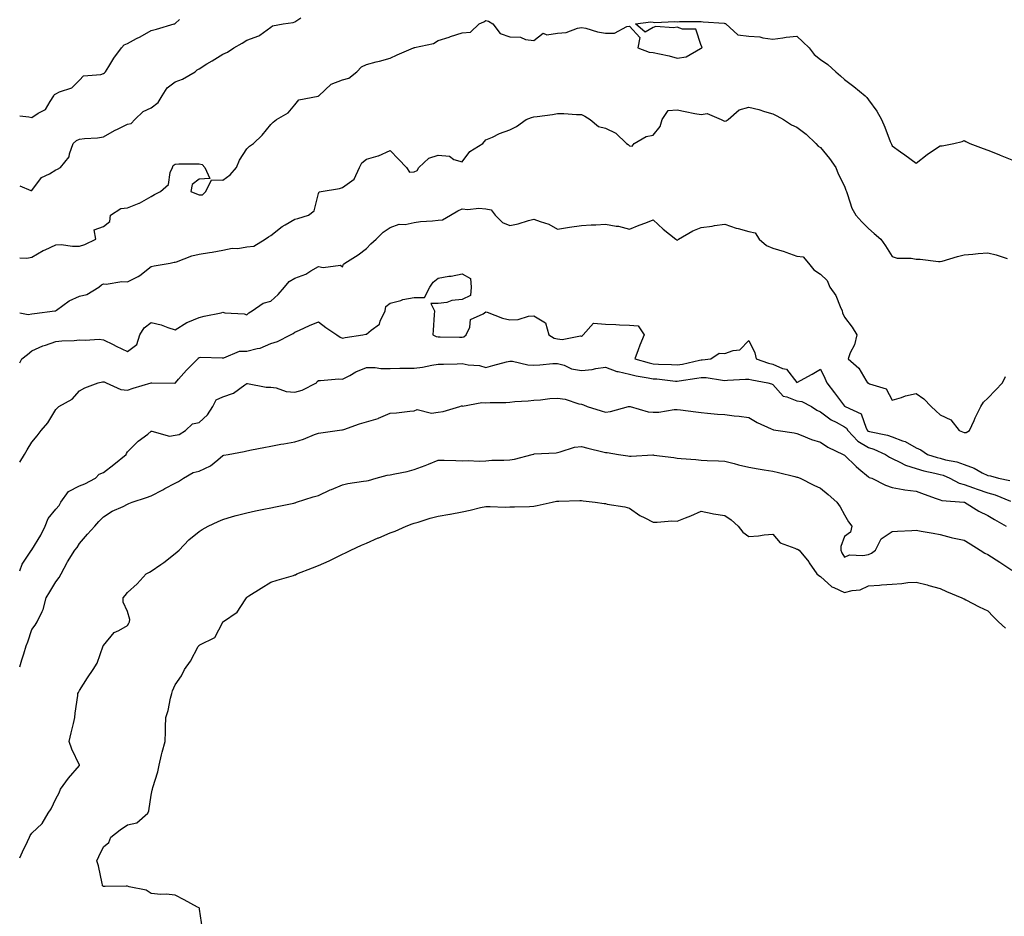
# Model space of a CAD drawing. Units: inches. Extents: x 902483 to 905123, y 7350698 to 7353338.
# Drawn here: x 902483 to 902895, y 7352359 to 7352734 of the extents above; entities that cross this region are included whole.
import ezdxf

# ---------------------------------------------------------------- set-up
doc = ezdxf.new("R2010")
doc.units = ezdxf.units.IN
doc.header["$MEASUREMENT"] = 0
doc.layers.add('Contour_90247350', color=7, linetype='Continuous', true_color=0xf9aa20)

msp = doc.modelspace()

# ---------------------------------------------------------------- linework, layer by layer
at = {"layer": 'Contour_90247350'}
for points in [[(902483, 7352664.3, 3372), (902487.65, 7352662.32, 3372), (902488.05, 7352662.28, 3372), (902492.19, 7352667.78, 3372), (902495.43, 7352669.3, 3372), (902498.05, 7352670.9, 3372), (902498.78, 7352671.19, 3372), (902500.1, 7352671.92, 3372), (902503.64, 7352676.33, 3372), (902503.81, 7352677.68, 3372), (902505.36, 7352681.92, 3372), (902506.81, 7352683.16, 3372), (902508.05, 7352683.76, 3372), (902510.16, 7352684.03, 3372), (902515.59, 7352684.38, 3372), (902518.05, 7352684.74, 3372), (902522.66, 7352687.31, 3372), (902524.18, 7352688.05, 3372), (902528.05, 7352690.03, 3372), (902529.69, 7352690.28, 3372), (902531.17, 7352691.92, 3372), (902534.66, 7352695.31, 3372), (902538.05, 7352696.87, 3372), (902540.92, 7352699.05, 3372), (902542.63, 7352701.92, 3372), (902544.72, 7352705.25, 3372), (902548.05, 7352707.78, 3372), (902551.16, 7352708.81, 3372), (902556.36, 7352711.92, 3372), (902557.23, 7352712.74, 3372), (902558.05, 7352713.23, 3372), (902561.34, 7352715.21, 3372), (902563.49, 7352716.48, 3372), (902568.05, 7352719.34, 3372), (902569.88, 7352720.09, 3372), (902572.52, 7352721.92, 3372), (902576.02, 7352723.95, 3372), (902578.05, 7352725.1, 3372), (902583.01, 7352726.96, 3372), (902583.44, 7352727.31, 3372), (902588.05, 7352730.65, 3372), (902588.83, 7352731.14, 3372), (902593.27, 7352731.92, 3372), (902597.43, 7352732.54, 3372), (902598.05, 7352732.78, 3372), (902600.56, 7352734.43, 3372)], [(902483, 7352693.54, 3373), (902486.87, 7352693.1, 3373), (902488.05, 7352692.81, 3373), (902490.76, 7352694.63, 3373), (902493.76, 7352696.21, 3373), (902495.68, 7352699.54, 3373), (902497.35, 7352701.92, 3373), (902497.6, 7352702.38, 3373), (902498.05, 7352702.75, 3373), (902499.68, 7352703.55, 3373), (902504.75, 7352705.22, 3373), (902508.05, 7352708.36, 3373), (902509.7, 7352710.27, 3373), (902516.88, 7352710.75, 3373), (902518.05, 7352711.19, 3373), (902518.53, 7352711.44, 3373), (902518.86, 7352711.92, 3373), (902520.28, 7352714.15, 3373), (902522.38, 7352717.59, 3373), (902525.59, 7352721.92, 3373), (902526.71, 7352723.26, 3373), (902528.05, 7352723.7, 3373), (902531.93, 7352725.8, 3373), (902533.4, 7352726.57, 3373), (902538.05, 7352729.26, 3373), (902540.23, 7352729.74, 3373), (902547.67, 7352731.92, 3373), (902547.94, 7352732.03, 3373), (902548.05, 7352732.09, 3373), (902549.87, 7352733.74, 3373)], [(902483, 7352634.1, 3371), (902485.94, 7352634.03, 3371), (902488.05, 7352634.47, 3371), (902492.82, 7352637.15, 3371), (902493.62, 7352637.49, 3371), (902498.05, 7352639.58, 3371), (902500.31, 7352639.66, 3371), (902505.11, 7352638.98, 3371), (902508.05, 7352639.06, 3371), (902510.24, 7352639.73, 3371), (902514.84, 7352641.92, 3371), (902514.09, 7352645.88, 3371), (902518.05, 7352647.17, 3371), (902520.68, 7352649.29, 3371), (902520.97, 7352651.92, 3371), (902525.29, 7352654.69, 3371), (902528.05, 7352655.08, 3371), (902533.02, 7352656.95, 3371), (902533.19, 7352657.05, 3371), (902538.05, 7352659.84, 3371), (902539.35, 7352660.62, 3371), (902541.88, 7352661.92, 3371), (902545.23, 7352664.74, 3371), (902546, 7352669.87, 3371), (902546.87, 7352671.92, 3371), (902547.26, 7352672.71, 3371), (902548.05, 7352673.31, 3371), (902549.53, 7352673.41, 3371), (902556.59, 7352673.38, 3371), (902558.05, 7352673.49, 3371), (902559.32, 7352673.19, 3371), (902560.51, 7352671.92, 3371), (902562.61, 7352667.36, 3371), (902558.05, 7352667.03, 3371), (902555.11, 7352664.86, 3371), (902554.53, 7352661.92, 3371), (902556.99, 7352660.86, 3371), (902558.05, 7352660.48, 3371), (902559.49, 7352660.48, 3371), (902560.82, 7352661.92, 3371), (902563.22, 7352666.75, 3371), (902568.05, 7352666.62, 3371), (902571.07, 7352668.9, 3371), (902573.75, 7352671.92, 3371), (902574.95, 7352675.02, 3371), (902578.05, 7352679.78, 3371), (902579.15, 7352680.82, 3371), (902580.75, 7352681.92, 3371), (902584.5, 7352685.47, 3371), (902588.05, 7352689.93, 3371), (902589.04, 7352690.93, 3371), (902590.46, 7352691.92, 3371), (902595.25, 7352694.72, 3371), (902598.05, 7352698.13, 3371), (902599.81, 7352700.16, 3371), (902607.88, 7352701.75, 3371), (902608.05, 7352701.82, 3371), (902608.12, 7352701.85, 3371), (902608.19, 7352701.92, 3371), (902613.26, 7352706.7, 3371), (902618.05, 7352708.56, 3371), (902620.71, 7352709.26, 3371), (902623.99, 7352711.92, 3371), (902626.01, 7352713.96, 3371), (902628.05, 7352714.92, 3371), (902632.16, 7352716.03, 3371), (902633.57, 7352716.4, 3371), (902638.05, 7352717.65, 3371), (902640.97, 7352719, 3371), (902647.77, 7352721.92, 3371), (902647.98, 7352722, 3371), (902648.05, 7352722.03, 3371), (902648.22, 7352722.09, 3371), (902656.17, 7352723.8, 3371), (902658.05, 7352724.99, 3371), (902662.6, 7352726.47, 3371), (902663.26, 7352726.71, 3371), (902668.05, 7352728.16, 3371), (902671.53, 7352728.44, 3371), (902675.22, 7352731.92, 3371), (902677.12, 7352732.85, 3371), (902678.05, 7352733.34, 3371), (902679.17, 7352733.04, 3371), (902680.93, 7352731.92, 3371), (902684.04, 7352727.91, 3371), (902688.05, 7352726.58, 3371), (902692.51, 7352726.38, 3371), (902694.58, 7352725.39, 3371), (902698.05, 7352724.99, 3371), (902701.95, 7352728.02, 3371), (902703.49, 7352727.36, 3371), (902708.05, 7352728.03, 3371), (902711.58, 7352728.39, 3371), (902716.33, 7352730.2, 3371), (902718.05, 7352730.49, 3371), (902719.85, 7352730.12, 3371), (902724.7, 7352728.57, 3371), (902728.05, 7352728.03, 3371), (902731.86, 7352728.11, 3371), (902737.04, 7352730.91, 3371), (902738.05, 7352730.97, 3371), (902742.4, 7352726.27, 3371), (902741.61, 7352721.92, 3371), (902746.32, 7352720.19, 3371), (902748.05, 7352720.02, 3371), (902750.6, 7352719.37, 3371), (902754.72, 7352718.59, 3371), (902758.05, 7352717.59, 3371), (902761.8, 7352718.17, 3371), (902767.83, 7352721.7, 3371), (902768.05, 7352721.78, 3371), (902768.19, 7352721.78, 3371), (902768.4, 7352721.92, 3371), (902768.52, 7352722.39, 3371), (902768.05, 7352722.88, 3371), (902765.85, 7352729.72, 3371), (902760.27, 7352729.7, 3371), (902758.05, 7352730.65, 3371), (902756.49, 7352730.36, 3371), (902749.14, 7352730.83, 3371), (902748.05, 7352730.45, 3371), (902744.67, 7352728.53, 3371), (902740.57, 7352731.92, 3371), (902747.1, 7352732.86, 3371), (902748.05, 7352732.73, 3371), (902748.74, 7352732.61, 3371), (902757.01, 7352732.95, 3371), (902758.05, 7352732.84, 3371), (902759.04, 7352732.91, 3371), (902767.07, 7352732.9, 3371), (902768.05, 7352732.99, 3371), (902768.97, 7352732.84, 3371), (902777.76, 7352732.21, 3371), (902778.05, 7352732.16, 3371), (902778.22, 7352732.09, 3371), (902778.38, 7352731.92, 3371), (902783.5, 7352727.37, 3371), (902788.05, 7352726.89, 3371), (902792.68, 7352726.56, 3371), (902793.85, 7352726.13, 3371), (902798.05, 7352725.59, 3371), (902802.27, 7352726.14, 3371), (902803.63, 7352726.34, 3371), (902808.05, 7352726.89, 3371), (902810.62, 7352724.49, 3371), (902813.27, 7352721.92, 3371), (902815.33, 7352719.2, 3371), (902818.05, 7352717.01, 3371), (902821.09, 7352714.96, 3371), (902824.41, 7352711.92, 3371), (902826.35, 7352710.22, 3371), (902828.05, 7352708.68, 3371), (902831.95, 7352705.82, 3371), (902836.7, 7352701.92, 3371), (902837.36, 7352701.23, 3371), (902838.05, 7352700.21, 3371), (902841.6, 7352695.47, 3371), (902843.51, 7352691.92, 3371), (902844.87, 7352688.74, 3371), (902847.23, 7352682.74, 3371), (902847.57, 7352681.92, 3371), (902847.73, 7352681.6, 3371), (902848.05, 7352681, 3371), (902851.53, 7352678.44, 3371), (902853.27, 7352677.14, 3371), (902858.05, 7352673.78, 3371), (902862.65, 7352677.32, 3371), (902864.94, 7352678.81, 3371), (902868.05, 7352680.9, 3371), (902868.95, 7352681.02, 3371), (902873.74, 7352681.92, 3371), (902877.24, 7352682.73, 3371), (902878.05, 7352683.16, 3371), (902878.84, 7352682.71, 3371), (902880.42, 7352681.92, 3371), (902886.02, 7352679.9, 3371), (902888.05, 7352679.17, 3371), (902892.62, 7352677.35, 3371), (902893.24, 7352677.11, 3371), (902898.05, 7352675.16, 3371)], [(902483, 7352611.1, 3370), (902486.61, 7352610.48, 3370), (902488.05, 7352610.66, 3370), (902489.16, 7352610.81, 3370), (902497.66, 7352611.92, 3370), (902497.96, 7352612.01, 3370), (902498.05, 7352612.03, 3370), (902498.39, 7352612.26, 3370), (902503.76, 7352616.21, 3370), (902508.05, 7352618.04, 3370), (902511.15, 7352618.82, 3370), (902516.09, 7352621.92, 3370), (902517.18, 7352622.79, 3370), (902518.05, 7352623.21, 3370), (902519.23, 7352623.1, 3370), (902525.77, 7352624.19, 3370), (902528.05, 7352624.07, 3370), (902532.52, 7352626.39, 3370), (902533.27, 7352626.7, 3370), (902538.05, 7352630.5, 3370), (902539.21, 7352630.76, 3370), (902545.93, 7352631.92, 3370), (902547.68, 7352632.29, 3370), (902548.05, 7352632.34, 3370), (902548.64, 7352632.51, 3370), (902555.01, 7352634.96, 3370), (902558.05, 7352635.61, 3370), (902562.46, 7352636.33, 3370), (902563.52, 7352636.45, 3370), (902568.05, 7352637.3, 3370), (902571.84, 7352638.13, 3370), (902574.22, 7352638.09, 3370), (902578.05, 7352638.66, 3370), (902580.91, 7352639.06, 3370), (902585.76, 7352641.92, 3370), (902587.11, 7352642.86, 3370), (902588.05, 7352643.4, 3370), (902592.74, 7352647.23, 3370), (902594.04, 7352647.91, 3370), (902598.05, 7352650.27, 3370), (902599.38, 7352650.59, 3370), (902603.81, 7352651.92, 3370), (902606.24, 7352653.73, 3370), (902608.05, 7352661.03, 3370), (902608.24, 7352661.73, 3370), (902609.07, 7352661.92, 3370), (902616.84, 7352663.13, 3370), (902618.05, 7352663.56, 3370), (902622.92, 7352667.05, 3370), (902625.12, 7352671.92, 3370), (902626.12, 7352673.85, 3370), (902628.05, 7352675.45, 3370), (902632.93, 7352676.81, 3370), (902633.14, 7352676.82, 3370), (902638.05, 7352679.08, 3370), (902641.46, 7352675.33, 3370), (902644.84, 7352671.92, 3370), (902646.05, 7352669.92, 3370), (902648.05, 7352670.1, 3370), (902649.27, 7352670.71, 3370), (902649.95, 7352671.92, 3370), (902654.21, 7352675.77, 3370), (902658.05, 7352677, 3370), (902662.84, 7352676.71, 3370), (902664.66, 7352675.31, 3370), (902668.05, 7352674.3, 3370), (902671.37, 7352678.6, 3370), (902676.69, 7352681.92, 3370), (902678.05, 7352683.42, 3370), (902680.75, 7352684.62, 3370), (902683.78, 7352686.19, 3370), (902688.05, 7352687.63, 3370), (902690.9, 7352689.07, 3370), (902694.84, 7352691.92, 3370), (902697.11, 7352692.86, 3370), (902698.05, 7352693.05, 3370), (902699.43, 7352693.3, 3370), (902705.95, 7352694.02, 3370), (902708.05, 7352694.47, 3370), (902710.66, 7352694.53, 3370), (902715.95, 7352694.02, 3370), (902718.05, 7352694.09, 3370), (902719.49, 7352693.36, 3370), (902721.6, 7352691.92, 3370), (902725.18, 7352689.05, 3370), (902728.05, 7352688.34, 3370), (902732.46, 7352686.33, 3370), (902736.83, 7352681.92, 3370), (902737.6, 7352681.46, 3370), (902738.05, 7352680.97, 3370), (902739.21, 7352680.76, 3370), (902740.06, 7352681.92, 3370), (902745.04, 7352684.93, 3370), (902748.05, 7352685.4, 3370), (902750.9, 7352689.07, 3370), (902751.78, 7352691.92, 3370), (902754.24, 7352695.73, 3370), (902758.05, 7352696, 3370), (902761.42, 7352695.29, 3370), (902765.42, 7352694.55, 3370), (902768.05, 7352694.02, 3370), (902770.55, 7352694.42, 3370), (902776.41, 7352691.92, 3370), (902777.51, 7352691.38, 3370), (902778.05, 7352691.31, 3370), (902778.56, 7352691.41, 3370), (902779.39, 7352691.92, 3370), (902783.96, 7352696.01, 3370), (902788.05, 7352697.18, 3370), (902792.28, 7352696.15, 3370), (902794.59, 7352695.38, 3370), (902798.05, 7352694.41, 3370), (902799.69, 7352693.56, 3370), (902802.52, 7352691.92, 3370), (902805.93, 7352689.79, 3370), (902808.05, 7352688.8, 3370), (902811.99, 7352685.86, 3370), (902816.13, 7352681.92, 3370), (902817.01, 7352680.88, 3370), (902818.05, 7352680.31, 3370), (902821.84, 7352675.71, 3370), (902824.42, 7352671.92, 3370), (902825.37, 7352669.24, 3370), (902828.05, 7352664.05, 3370), (902828.6, 7352662.47, 3370), (902828.84, 7352661.92, 3370), (902829.36, 7352660.61, 3370), (902831.08, 7352654.95, 3370), (902832.74, 7352651.92, 3370), (902835.36, 7352649.23, 3370), (902838.05, 7352646.42, 3370), (902840.46, 7352644.33, 3370), (902843.24, 7352641.92, 3370), (902845.23, 7352639.1, 3370), (902848.05, 7352634.64, 3370), (902850.09, 7352633.96, 3370), (902855.95, 7352634.02, 3370), (902858.05, 7352633.6, 3370), (902859.69, 7352633.56, 3370), (902867.42, 7352632.55, 3370), (902868.05, 7352632.53, 3370), (902868.88, 7352632.75, 3370), (902875.32, 7352634.65, 3370), (902878.05, 7352635.35, 3370), (902881.77, 7352635.64, 3370), (902884, 7352635.97, 3370), (902888.05, 7352636.23, 3370), (902891.5, 7352635.37, 3370), (902896.07, 7352633.9, 3370)], [(902483, 7352590.17, 3369), (902483.93, 7352591.92, 3369), (902486.26, 7352593.71, 3369), (902488.05, 7352595.22, 3369), (902492.65, 7352597.32, 3369), (902493.73, 7352597.6, 3369), (902498.05, 7352599.11, 3369), (902500.59, 7352599.37, 3369), (902505.75, 7352599.62, 3369), (902508.05, 7352599.84, 3369), (902510.34, 7352599.63, 3369), (902516.2, 7352600.07, 3369), (902518.05, 7352599.83, 3369), (902522.13, 7352597.84, 3369), (902523.37, 7352597.23, 3369), (902528.05, 7352594.97, 3369), (902532.02, 7352597.95, 3369), (902533.23, 7352601.92, 3369), (902535.11, 7352604.86, 3369), (902538.05, 7352607.06, 3369), (902542.19, 7352606.06, 3369), (902544.96, 7352605, 3369), (902548.05, 7352604.07, 3369), (902552.91, 7352607.06, 3369), (902553.32, 7352607.19, 3369), (902558.05, 7352609.16, 3369), (902560.22, 7352609.74, 3369), (902567.3, 7352611.17, 3369), (902568.05, 7352611.35, 3369), (902568.8, 7352611.17, 3369), (902576.89, 7352610.76, 3369), (902578.05, 7352610.3, 3369), (902578.86, 7352611.11, 3369), (902580.23, 7352611.92, 3369), (902584.79, 7352615.18, 3369), (902588.05, 7352616.04, 3369), (902591.15, 7352618.82, 3369), (902593.79, 7352621.92, 3369), (902595.76, 7352624.21, 3369), (902598.05, 7352625.56, 3369), (902602.65, 7352627.32, 3369), (902604.86, 7352628.73, 3369), (902608.05, 7352630.51, 3369), (902609.94, 7352630.03, 3369), (902617.17, 7352631.04, 3369), (902618.05, 7352630.33, 3369), (902618.43, 7352631.54, 3369), (902619.08, 7352631.92, 3369), (902624.55, 7352635.42, 3369), (902628.05, 7352637.99, 3369), (902629.95, 7352640.02, 3369), (902632.16, 7352641.92, 3369), (902635.11, 7352644.86, 3369), (902638.05, 7352646.77, 3369), (902641.81, 7352648.15, 3369), (902644.25, 7352648.12, 3369), (902648.05, 7352648.91, 3369), (902650.68, 7352649.29, 3369), (902655.7, 7352649.57, 3369), (902658.05, 7352649.86, 3369), (902659.93, 7352650.04, 3369), (902663.28, 7352651.92, 3369), (902666.24, 7352653.73, 3369), (902668.05, 7352654.65, 3369), (902670.48, 7352654.35, 3369), (902675.12, 7352654.86, 3369), (902678.05, 7352654.62, 3369), (902680.27, 7352654.14, 3369), (902681.97, 7352651.92, 3369), (902684.99, 7352648.86, 3369), (902688.05, 7352647.69, 3369), (902691.57, 7352648.4, 3369), (902695.91, 7352649.78, 3369), (902698.05, 7352650.3, 3369), (902700.7, 7352649.27, 3369), (902704.36, 7352648.23, 3369), (902708.05, 7352646.18, 3369), (902713.03, 7352646.94, 3369), (902713.07, 7352646.94, 3369), (902718.05, 7352647.61, 3369), (902722.02, 7352647.95, 3369), (902724.08, 7352647.95, 3369), (902728.05, 7352648.24, 3369), (902732.59, 7352647.38, 3369), (902733.45, 7352647.32, 3369), (902738.05, 7352646.15, 3369), (902742.22, 7352647.75, 3369), (902744.92, 7352648.79, 3369), (902748.05, 7352649.99, 3369), (902752.18, 7352646.05, 3369), (902757.56, 7352641.92, 3369), (902757.8, 7352641.67, 3369), (902758.05, 7352641.57, 3369), (902758.36, 7352641.61, 3369), (902758.58, 7352641.92, 3369), (902764.61, 7352645.36, 3369), (902768.05, 7352646.78, 3369), (902772.66, 7352647.31, 3369), (902773.74, 7352647.61, 3369), (902778.05, 7352648.27, 3369), (902782.67, 7352646.54, 3369), (902783.6, 7352646.37, 3369), (902788.05, 7352645.12, 3369), (902790.75, 7352644.62, 3369), (902792.36, 7352641.92, 3369), (902795.43, 7352639.3, 3369), (902798.05, 7352638.11, 3369), (902802.88, 7352636.75, 3369), (902803.48, 7352636.49, 3369), (902808.05, 7352634.82, 3369), (902810.73, 7352634.6, 3369), (902813.06, 7352631.92, 3369), (902815.29, 7352629.16, 3369), (902818.05, 7352627.24, 3369), (902820.75, 7352624.62, 3369), (902821.88, 7352621.92, 3369), (902824.48, 7352618.35, 3369), (902826.22, 7352613.74, 3369), (902827.11, 7352611.92, 3369), (902827.26, 7352611.13, 3369), (902828.05, 7352609.32, 3369), (902831.28, 7352605.15, 3369), (902833.24, 7352601.92, 3369), (902832.22, 7352597.75, 3369), (902830.48, 7352594.35, 3369), (902829.56, 7352591.92, 3369), (902834.05, 7352587.92, 3369), (902836.99, 7352582.99, 3369), (902837.7, 7352581.92, 3369), (902837.92, 7352581.79, 3369), (902838.05, 7352581.72, 3369), (902838.5, 7352581.47, 3369), (902845.47, 7352579.34, 3369), (902848.05, 7352574.57, 3369), (902851.85, 7352575.72, 3369), (902853.53, 7352576.44, 3369), (902858.05, 7352577.4, 3369), (902861.24, 7352575.12, 3369), (902864.32, 7352571.92, 3369), (902866.29, 7352570.16, 3369), (902868.05, 7352568.45, 3369), (902872.5, 7352566.37, 3369), (902876.08, 7352561.92, 3369), (902877.49, 7352561.36, 3369), (902878.05, 7352561.14, 3369), (902878.94, 7352561.03, 3369), (902880.32, 7352561.92, 3369), (902882.29, 7352566.16, 3369), (902882.76, 7352567.21, 3369), (902885.12, 7352571.92, 3369), (902886.16, 7352573.81, 3369), (902888.05, 7352575.42, 3369), (902891.17, 7352578.8, 3369), (902894.13, 7352581.92, 3369), (902895.43, 7352584.54, 3369)], [(902483, 7352548.72, 3368), (902485.07, 7352551.92, 3368), (902486.1, 7352553.87, 3368), (902488.05, 7352557.03, 3368), (902490.33, 7352559.64, 3368), (902492.02, 7352561.92, 3368), (902494.83, 7352565.14, 3368), (902498.05, 7352570.64, 3368), (902498.66, 7352571.31, 3368), (902499.38, 7352571.92, 3368), (902504.97, 7352575, 3368), (902508.05, 7352578.46, 3368), (902510.2, 7352579.77, 3368), (902515.84, 7352581.92, 3368), (902517.67, 7352582.3, 3368), (902518.05, 7352582.3, 3368), (902518.34, 7352582.21, 3368), (902519.18, 7352581.92, 3368), (902525.25, 7352579.12, 3368), (902528.05, 7352578.77, 3368), (902530.41, 7352579.56, 3368), (902538.05, 7352581.92, 3368), (902538.25, 7352581.92, 3368), (902547.88, 7352581.76, 3368), (902548.05, 7352581.75, 3368), (902548.17, 7352581.8, 3368), (902548.22, 7352581.92, 3368), (902549.48, 7352583.35, 3368), (902552.81, 7352587.16, 3368), (902557.47, 7352591.92, 3368), (902557.73, 7352592.24, 3368), (902558.05, 7352592.49, 3368), (902558.7, 7352592.57, 3368), (902567.71, 7352592.25, 3368), (902568.05, 7352592.32, 3368), (902568.46, 7352592.33, 3368), (902574.92, 7352595.05, 3368), (902578.05, 7352595.09, 3368), (902582.37, 7352596.24, 3368), (902583.63, 7352596.34, 3368), (902588.05, 7352598.3, 3368), (902590.8, 7352599.17, 3368), (902596.32, 7352601.92, 3368), (902597.44, 7352602.52, 3368), (902598.05, 7352603.01, 3368), (902599.99, 7352603.87, 3368), (902604.19, 7352605.78, 3368), (902608.05, 7352607.4, 3368), (902611.14, 7352605.01, 3368), (902615.63, 7352601.92, 3368), (902617.08, 7352600.96, 3368), (902618.05, 7352600.57, 3368), (902619.11, 7352600.86, 3368), (902626.6, 7352601.92, 3368), (902627.81, 7352602.17, 3368), (902628.05, 7352602.25, 3368), (902630.07, 7352603.93, 3368), (902633.52, 7352606.45, 3368), (902633.8, 7352607.67, 3368), (902635.83, 7352611.92, 3368), (902636.18, 7352613.79, 3368), (902638.05, 7352615.11, 3368), (902642.46, 7352616.33, 3368), (902643.29, 7352616.67, 3368), (902648.05, 7352617.57, 3368), (902652.39, 7352617.58, 3368), (902654.52, 7352621.92, 3368), (902655.97, 7352624, 3368), (902658.05, 7352625.67, 3368), (902662.56, 7352626.43, 3368), (902663.46, 7352626.51, 3368), (902668.05, 7352627.43, 3368), (902671.58, 7352625.44, 3368), (902671.94, 7352621.92, 3368), (902671.63, 7352618.33, 3368), (902668.05, 7352616.65, 3368), (902663.72, 7352616.25, 3368), (902661.64, 7352615.51, 3368), (902658.05, 7352614.97, 3368), (902654.99, 7352614.98, 3368), (902656.5, 7352611.92, 3368), (902656.38, 7352610.25, 3368), (902656.02, 7352603.94, 3368), (902655.87, 7352601.92, 3368), (902657.3, 7352601.17, 3368), (902658.05, 7352601.11, 3368), (902658.86, 7352601.11, 3368), (902667.02, 7352600.89, 3368), (902668.05, 7352600.89, 3368), (902668.85, 7352601.12, 3368), (902669.79, 7352601.92, 3368), (902671.29, 7352605.16, 3368), (902671.65, 7352608.32, 3368), (902676.88, 7352610.75, 3368), (902678.05, 7352611.58, 3368), (902678.53, 7352611.44, 3368), (902685.03, 7352608.9, 3368), (902688.05, 7352608.23, 3368), (902691.59, 7352608.38, 3368), (902695.84, 7352609.71, 3368), (902698.05, 7352609.87, 3368), (902703.03, 7352606.9, 3368), (902704.34, 7352601.92, 3368), (902706.65, 7352600.52, 3368), (902708.05, 7352600.26, 3368), (902709.98, 7352599.99, 3368), (902717.63, 7352601.51, 3368), (902718.05, 7352601.38, 3368), (902718.38, 7352601.59, 3368), (902718.78, 7352601.92, 3368), (902723.1, 7352606.87, 3368), (902728.05, 7352606.4, 3368), (902732.42, 7352606.29, 3368), (902733.86, 7352606.12, 3368), (902738.05, 7352605.98, 3368), (902741.77, 7352605.63, 3368), (902744.2, 7352601.92, 3368), (902742.41, 7352597.56, 3368), (902741.78, 7352595.65, 3368), (902740.41, 7352591.92, 3368), (902746.33, 7352590.19, 3368), (902748.05, 7352589.84, 3368), (902750.29, 7352589.68, 3368), (902755.64, 7352589.51, 3368), (902758.05, 7352589.34, 3368), (902760.25, 7352589.72, 3368), (902767.46, 7352591.33, 3368), (902768.05, 7352591.44, 3368), (902768.53, 7352591.44, 3368), (902772.15, 7352591.92, 3368), (902775.67, 7352594.3, 3368), (902778.05, 7352594.07, 3368), (902781.52, 7352595.39, 3368), (902784.33, 7352595.64, 3368), (902788.05, 7352599.56, 3368), (902790.5, 7352594.37, 3368), (902791.1, 7352591.92, 3368), (902796.27, 7352590.14, 3368), (902798.05, 7352589.71, 3368), (902802.07, 7352587.9, 3368), (902803.73, 7352587.6, 3368), (902808.05, 7352581.98, 3368), (902808.18, 7352582.05, 3368), (902814.52, 7352585.45, 3368), (902818.05, 7352587.64, 3368), (902819.89, 7352583.76, 3368), (902820.72, 7352581.92, 3368), (902823.81, 7352577.68, 3368), (902828.05, 7352572.09, 3368), (902828.16, 7352572.03, 3368), (902828.37, 7352571.92, 3368), (902835.02, 7352568.89, 3368), (902837.06, 7352562.91, 3368), (902837.63, 7352561.92, 3368), (902837.84, 7352561.71, 3368), (902838.05, 7352561.58, 3368), (902838.53, 7352561.44, 3368), (902846.1, 7352559.97, 3368), (902848.05, 7352559.26, 3368), (902852.33, 7352557.64, 3368), (902853.48, 7352557.35, 3368), (902858.05, 7352554.73, 3368), (902859.94, 7352553.81, 3368), (902862.75, 7352551.92, 3368), (902866.77, 7352550.64, 3368), (902868.05, 7352550.32, 3368), (902870.26, 7352549.71, 3368), (902874.99, 7352548.86, 3368), (902878.05, 7352547.76, 3368), (902882.24, 7352546.11, 3368), (902885.7, 7352544.27, 3368), (902888.05, 7352543.14, 3368), (902889.13, 7352543, 3368), (902892.49, 7352541.92, 3368), (902897.16, 7352541.03, 3368)], [(902483, 7352503.27, 3367), (902484.01, 7352505.96, 3367), (902487.98, 7352511.85, 3367), (902488.02, 7352511.92, 3367), (902488.03, 7352511.94, 3367), (902488.05, 7352511.95, 3367), (902491.87, 7352518.1, 3367), (902493.67, 7352521.92, 3367), (902494.9, 7352525.07, 3367), (902498.05, 7352529.02, 3367), (902499.46, 7352530.51, 3367), (902500.22, 7352531.92, 3367), (902503.48, 7352536.48, 3367), (902508.05, 7352538.75, 3367), (902510.32, 7352539.65, 3367), (902514.75, 7352541.92, 3367), (902516.25, 7352543.72, 3367), (902518.05, 7352544.37, 3367), (902522.33, 7352547.65, 3367), (902527.57, 7352551.92, 3367), (902527.64, 7352552.33, 3367), (902528.05, 7352553.04, 3367), (902532.55, 7352557.42, 3367), (902536.58, 7352560.44, 3367), (902538.05, 7352561.59, 3367), (902538.27, 7352561.7, 3367), (902545.69, 7352559.55, 3367), (902548.05, 7352559.92, 3367), (902549.67, 7352560.3, 3367), (902552.35, 7352561.92, 3367), (902555.3, 7352564.68, 3367), (902558.05, 7352565.33, 3367), (902561.53, 7352568.44, 3367), (902563.77, 7352571.92, 3367), (902565.17, 7352574.79, 3367), (902568.05, 7352575.94, 3367), (902572.48, 7352577.49, 3367), (902577.15, 7352581.02, 3367), (902578.05, 7352581.6, 3367), (902578.36, 7352581.61, 3367), (902586.12, 7352579.98, 3367), (902588.05, 7352580.02, 3367), (902590.27, 7352579.7, 3367), (902594.41, 7352578.28, 3367), (902598.05, 7352577.96, 3367), (902601.2, 7352578.77, 3367), (902607.15, 7352581.92, 3367), (902607.49, 7352582.48, 3367), (902608.05, 7352582.87, 3367), (902608.9, 7352582.78, 3367), (902616.48, 7352583.49, 3367), (902618.05, 7352583.37, 3367), (902621.07, 7352584.94, 3367), (902623.57, 7352586.4, 3367), (902628.05, 7352588.21, 3367), (902631.77, 7352588.2, 3367), (902634.04, 7352587.91, 3367), (902638.05, 7352587.91, 3367), (902642.04, 7352587.93, 3367), (902644.07, 7352587.94, 3367), (902648.05, 7352587.96, 3367), (902651.55, 7352588.43, 3367), (902655.36, 7352589.23, 3367), (902658.05, 7352589.64, 3367), (902660.28, 7352589.69, 3367), (902665.97, 7352589.84, 3367), (902668.05, 7352589.88, 3367), (902670.63, 7352589.34, 3367), (902675.31, 7352589.17, 3367), (902678.05, 7352588.27, 3367), (902680.88, 7352589.09, 3367), (902686.7, 7352590.57, 3367), (902688.05, 7352590.94, 3367), (902689.1, 7352590.87, 3367), (902695.52, 7352589.38, 3367), (902698.05, 7352589.26, 3367), (902700.58, 7352589.39, 3367), (902706.04, 7352589.91, 3367), (902708.05, 7352590.01, 3367), (902710.76, 7352589.22, 3367), (902713.91, 7352587.78, 3367), (902718.05, 7352587.02, 3367), (902722.5, 7352587.47, 3367), (902723.97, 7352587.84, 3367), (902728.05, 7352588.39, 3367), (902732.75, 7352586.62, 3367), (902733.4, 7352586.57, 3367), (902738.05, 7352585.46, 3367), (902740.9, 7352584.77, 3367), (902745.97, 7352584, 3367), (902748.05, 7352583.57, 3367), (902749.59, 7352583.46, 3367), (902757.35, 7352582.62, 3367), (902758.05, 7352582.56, 3367), (902758.83, 7352582.7, 3367), (902766.22, 7352583.75, 3367), (902768.05, 7352584.1, 3367), (902770.2, 7352584.07, 3367), (902777.05, 7352582.92, 3367), (902778.05, 7352582.9, 3367), (902779.07, 7352582.94, 3367), (902786.58, 7352583.39, 3367), (902788.05, 7352583.45, 3367), (902789.24, 7352583.11, 3367), (902796.03, 7352581.92, 3367), (902797.52, 7352581.39, 3367), (902798.05, 7352581.11, 3367), (902802.41, 7352576.28, 3367), (902803.94, 7352576.03, 3367), (902808.05, 7352574.3, 3367), (902810.19, 7352574.06, 3367), (902814.21, 7352571.92, 3367), (902816.5, 7352570.37, 3367), (902818.05, 7352569.71, 3367), (902822.52, 7352566.39, 3367), (902824.62, 7352565.35, 3367), (902828.05, 7352563.44, 3367), (902828.96, 7352562.83, 3367), (902829.5, 7352561.92, 3367), (902833.61, 7352557.48, 3367), (902838.05, 7352554.78, 3367), (902840.27, 7352554.14, 3367), (902845.24, 7352551.92, 3367), (902846.85, 7352550.72, 3367), (902848.05, 7352550.18, 3367), (902851.27, 7352548.7, 3367), (902853.57, 7352547.44, 3367), (902858.05, 7352545.97, 3367), (902861.21, 7352545.08, 3367), (902865.89, 7352544.08, 3367), (902868.05, 7352543.53, 3367), (902869.31, 7352543.18, 3367), (902872.14, 7352541.92, 3367), (902876.01, 7352539.88, 3367), (902878.05, 7352539.38, 3367), (902882.05, 7352537.92, 3367), (902883.49, 7352537.36, 3367), (902888.05, 7352535.8, 3367), (902891.12, 7352534.98, 3367), (902897.56, 7352532.41, 3367)], [(902483, 7352463.05, 3366), (902483.89, 7352466.08, 3366), (902484.71, 7352468.58, 3366), (902485.74, 7352471.92, 3366), (902486.41, 7352473.56, 3366), (902488.05, 7352478.72, 3366), (902489.43, 7352480.54, 3366), (902490.35, 7352481.92, 3366), (902492.34, 7352486.21, 3366), (902492.88, 7352487.09, 3366), (902494.11, 7352491.92, 3366), (902495.54, 7352494.43, 3366), (902498.05, 7352498.62, 3366), (902499.49, 7352500.48, 3366), (902500.35, 7352501.92, 3366), (902502.9, 7352506.77, 3366), (902503, 7352506.97, 3366), (902506.07, 7352511.92, 3366), (902506.99, 7352512.99, 3366), (902508.05, 7352514.63, 3366), (902511.43, 7352518.54, 3366), (902514.39, 7352521.92, 3366), (902516.11, 7352523.86, 3366), (902518.05, 7352525.88, 3366), (902521.73, 7352528.24, 3366), (902526.33, 7352530.2, 3366), (902528.05, 7352531.05, 3366), (902528.64, 7352531.34, 3366), (902530.04, 7352531.92, 3366), (902536.04, 7352533.93, 3366), (902538.05, 7352534.54, 3366), (902542.85, 7352537.12, 3366), (902543.73, 7352537.6, 3366), (902548.05, 7352539.94, 3366), (902549.37, 7352540.6, 3366), (902551.46, 7352541.92, 3366), (902555.59, 7352544.38, 3366), (902558.05, 7352544.96, 3366), (902562.84, 7352547.13, 3366), (902565.84, 7352549.71, 3366), (902568.05, 7352551.49, 3366), (902568.41, 7352551.56, 3366), (902570.18, 7352551.92, 3366), (902576.88, 7352553.09, 3366), (902578.05, 7352553.48, 3366), (902579.97, 7352553.84, 3366), (902585.12, 7352554.85, 3366), (902588.05, 7352555.38, 3366), (902592.28, 7352556.15, 3366), (902593.57, 7352556.4, 3366), (902598.05, 7352557.18, 3366), (902601.68, 7352558.29, 3366), (902606.32, 7352560.19, 3366), (902608.05, 7352560.8, 3366), (902608.97, 7352561, 3366), (902615.75, 7352561.92, 3366), (902617.76, 7352562.21, 3366), (902618.05, 7352562.25, 3366), (902618.54, 7352562.41, 3366), (902625.2, 7352564.77, 3366), (902628.05, 7352565.57, 3366), (902633.02, 7352566.95, 3366), (902633.15, 7352567.02, 3366), (902638.05, 7352569.14, 3366), (902640.7, 7352569.28, 3366), (902646.16, 7352570.03, 3366), (902648.05, 7352570.14, 3366), (902649.31, 7352570.66, 3366), (902655.34, 7352569.21, 3366), (902658.05, 7352569.62, 3366), (902660.12, 7352569.85, 3366), (902667.16, 7352571.92, 3366), (902667.78, 7352572.19, 3366), (902668.05, 7352572.24, 3366), (902668.29, 7352572.16, 3366), (902676.27, 7352573.7, 3366), (902678.05, 7352573.45, 3366), (902679.76, 7352573.63, 3366), (902686.4, 7352573.57, 3366), (902688.05, 7352573.79, 3366), (902690.12, 7352573.99, 3366), (902695.66, 7352574.31, 3366), (902698.05, 7352574.56, 3366), (902700.9, 7352574.77, 3366), (902704.72, 7352575.25, 3366), (902708.05, 7352575.46, 3366), (902711.14, 7352575.01, 3366), (902716.85, 7352573.11, 3366), (902718.05, 7352572.87, 3366), (902718.83, 7352572.7, 3366), (902720.45, 7352571.92, 3366), (902726.25, 7352570.12, 3366), (902728.05, 7352569.57, 3366), (902730.17, 7352569.8, 3366), (902737.71, 7352571.92, 3366), (902737.96, 7352572.01, 3366), (902738.05, 7352572.02, 3366), (902738.12, 7352571.99, 3366), (902738.37, 7352571.92, 3366), (902745.89, 7352569.75, 3366), (902748.05, 7352569.59, 3366), (902750.33, 7352569.64, 3366), (902756.79, 7352570.66, 3366), (902758.05, 7352570.69, 3366), (902759.45, 7352570.52, 3366), (902765.82, 7352569.69, 3366), (902768.05, 7352569.42, 3366), (902770.75, 7352569.22, 3366), (902774.95, 7352568.82, 3366), (902778.05, 7352568.6, 3366), (902781.87, 7352568.09, 3366), (902784.02, 7352567.88, 3366), (902788.05, 7352567.31, 3366), (902791.46, 7352565.33, 3366), (902797.32, 7352562.65, 3366), (902798.05, 7352562.28, 3366), (902798.35, 7352562.22, 3366), (902800.37, 7352561.92, 3366), (902807.02, 7352560.89, 3366), (902808.05, 7352560.68, 3366), (902809.98, 7352559.98, 3366), (902814.31, 7352558.18, 3366), (902818.05, 7352557.04, 3366), (902821.14, 7352555.01, 3366), (902827.5, 7352551.92, 3366), (902827.83, 7352551.7, 3366), (902828.05, 7352551.56, 3366), (902832.96, 7352546.83, 3366), (902834.06, 7352545.91, 3366), (902838.05, 7352542.53, 3366), (902838.42, 7352542.28, 3366), (902839.52, 7352541.92, 3366), (902845.17, 7352539.04, 3366), (902848.05, 7352538.14, 3366), (902852.66, 7352537.3, 3366), (902853.24, 7352537.11, 3366), (902858.05, 7352536.51, 3366), (902861.45, 7352535.32, 3366), (902866.43, 7352533.54, 3366), (902868.05, 7352532.96, 3366), (902868.8, 7352532.67, 3366), (902877.95, 7352532.02, 3366), (902878.05, 7352532, 3366), (902878.1, 7352531.98, 3366), (902878.28, 7352531.92, 3366), (902884.32, 7352528.19, 3366), (902888.05, 7352526.36, 3366), (902890.77, 7352524.65, 3366), (902895.63, 7352521.92, 3366)], [(902483, 7352383.23, 3365), (902484.2, 7352385.77, 3365), (902486.22, 7352390.09, 3365), (902487.08, 7352391.92, 3365), (902487.39, 7352392.59, 3365), (902488.05, 7352393.49, 3365), (902492.34, 7352397.63, 3365), (902494.92, 7352401.92, 3365), (902496.21, 7352403.75, 3365), (902498.05, 7352407.95, 3365), (902499.51, 7352410.46, 3365), (902500.13, 7352411.92, 3365), (902503.45, 7352416.52, 3365), (902508.01, 7352421.87, 3365), (902508.04, 7352421.92, 3365), (902508.04, 7352421.93, 3365), (902504.83, 7352428.7, 3365), (902503.69, 7352431.92, 3365), (902504.48, 7352435.49, 3365), (902505.52, 7352439.39, 3365), (902506.12, 7352441.92, 3365), (902506.27, 7352443.7, 3365), (902507.28, 7352451.15, 3365), (902507.36, 7352451.92, 3365), (902507.57, 7352452.4, 3365), (902508.05, 7352453.23, 3365), (902511.43, 7352458.54, 3365), (902513.67, 7352461.92, 3365), (902515.37, 7352464.6, 3365), (902517.98, 7352471.85, 3365), (902518.01, 7352471.92, 3365), (902518.03, 7352471.95, 3365), (902518.05, 7352472.06, 3365), (902522.5, 7352477.47, 3365), (902524.44, 7352478.31, 3365), (902528.05, 7352480.4, 3365), (902528.63, 7352481.35, 3365), (902528.95, 7352481.92, 3365), (902529.03, 7352482.9, 3365), (902528.05, 7352486.27, 3365), (902526.23, 7352490.1, 3365), (902526.34, 7352491.92, 3365), (902527.09, 7352492.88, 3365), (902528.05, 7352494.13, 3365), (902532.13, 7352497.84, 3365), (902535.87, 7352501.92, 3365), (902537.27, 7352502.7, 3365), (902538.05, 7352503.14, 3365), (902541.98, 7352505.85, 3365), (902543.26, 7352506.71, 3365), (902548.05, 7352510.45, 3365), (902548.85, 7352511.12, 3365), (902549.72, 7352511.92, 3365), (902553.73, 7352516.23, 3365), (902558.05, 7352519.71, 3365), (902559.4, 7352520.57, 3365), (902561.8, 7352521.92, 3365), (902566.06, 7352523.91, 3365), (902568.05, 7352524.76, 3365), (902572.02, 7352525.9, 3365), (902573.58, 7352526.39, 3365), (902578.05, 7352527.56, 3365), (902581.68, 7352528.29, 3365), (902585.13, 7352529, 3365), (902588.05, 7352529.6, 3365), (902589.95, 7352530.02, 3365), (902597.73, 7352531.6, 3365), (902598.05, 7352531.67, 3365), (902598.24, 7352531.73, 3365), (902598.77, 7352531.92, 3365), (902605.78, 7352534.18, 3365), (902608.05, 7352534.75, 3365), (902612.88, 7352537.09, 3365), (902613.43, 7352537.3, 3365), (902618.05, 7352539.22, 3365), (902620.28, 7352539.69, 3365), (902626.83, 7352540.7, 3365), (902628.05, 7352540.93, 3365), (902628.89, 7352541.08, 3365), (902632.08, 7352541.92, 3365), (902636.74, 7352543.23, 3365), (902638.05, 7352543.41, 3365), (902639.98, 7352543.85, 3365), (902645.14, 7352544.83, 3365), (902648.05, 7352545.55, 3365), (902652.69, 7352547.27, 3365), (902653.97, 7352547.84, 3365), (902658.05, 7352549.52, 3365), (902660.52, 7352549.45, 3365), (902665.45, 7352549.32, 3365), (902668.05, 7352549.25, 3365), (902670.65, 7352549.32, 3365), (902675.28, 7352549.15, 3365), (902678.05, 7352549.21, 3365), (902680.52, 7352549.45, 3365), (902685.6, 7352549.47, 3365), (902688.05, 7352549.67, 3365), (902690, 7352549.97, 3365), (902697.45, 7352551.92, 3365), (902697.9, 7352552.07, 3365), (902698.05, 7352552.09, 3365), (902698.26, 7352552.13, 3365), (902707.39, 7352552.58, 3365), (902708.05, 7352552.76, 3365), (902709.07, 7352552.94, 3365), (902715.05, 7352554.92, 3365), (902718.05, 7352555.29, 3365), (902720.69, 7352554.56, 3365), (902726.96, 7352553.02, 3365), (902728.05, 7352552.73, 3365), (902728.79, 7352552.66, 3365), (902733.55, 7352551.92, 3365), (902737.46, 7352551.33, 3365), (902738.05, 7352551.25, 3365), (902738.74, 7352551.23, 3365), (902747.83, 7352551.69, 3365), (902748.05, 7352551.69, 3365), (902748.32, 7352551.65, 3365), (902756.7, 7352550.57, 3365), (902758.05, 7352550.38, 3365), (902759.71, 7352550.25, 3365), (902765.85, 7352549.73, 3365), (902768.05, 7352549.56, 3365), (902770.54, 7352549.43, 3365), (902775.34, 7352549.21, 3365), (902778.05, 7352549.05, 3365), (902781.87, 7352548.1, 3365), (902783.75, 7352547.62, 3365), (902788.05, 7352546.56, 3365), (902791.98, 7352545.85, 3365), (902794.45, 7352545.52, 3365), (902798.05, 7352544.91, 3365), (902800.45, 7352544.32, 3365), (902807.32, 7352542.65, 3365), (902808.05, 7352542.47, 3365), (902808.46, 7352542.34, 3365), (902809.55, 7352541.92, 3365), (902815.17, 7352539.04, 3365), (902818.05, 7352537.78, 3365), (902821.29, 7352535.16, 3365), (902824.81, 7352531.92, 3365), (902826.18, 7352530.05, 3365), (902828.05, 7352526.65, 3365), (902829.78, 7352523.66, 3365), (902831.12, 7352521.92, 3365), (902830.51, 7352519.46, 3365), (902828.05, 7352517.56, 3365), (902826.58, 7352513.4, 3365), (902826.56, 7352511.92, 3365), (902826.96, 7352510.82, 3365), (902828.05, 7352509, 3365), (902830.11, 7352509.86, 3365), (902835.74, 7352509.61, 3365), (902838.05, 7352510.1, 3365), (902839.4, 7352510.57, 3365), (902841.02, 7352511.92, 3365), (902843.41, 7352516.56, 3365), (902848.05, 7352519.68, 3365), (902850.17, 7352519.8, 3365), (902856.28, 7352520.15, 3365), (902858.05, 7352520.25, 3365), (902860.12, 7352519.85, 3365), (902865.14, 7352519.01, 3365), (902868.05, 7352518.41, 3365), (902872.74, 7352517.23, 3365), (902873.21, 7352517.08, 3365), (902878.05, 7352516.07, 3365), (902880.65, 7352514.52, 3365), (902884.88, 7352511.92, 3365), (902886.76, 7352510.63, 3365), (902888.05, 7352510, 3365), (902893.05, 7352506.92, 3365), (902898.05, 7352503.49, 3365)], [(902559.51, 7352353.38, 3364), (902558.28, 7352361.69, 3364), (902558.24, 7352361.92, 3364), (902558.18, 7352362.05, 3364), (902558.05, 7352362.25, 3364), (902557.33, 7352362.64, 3364), (902551.85, 7352365.72, 3364), (902548.05, 7352367.65, 3364), (902544.22, 7352368.09, 3364), (902542.02, 7352367.95, 3364), (902538.05, 7352368.27, 3364), (902535.89, 7352369.76, 3364), (902528.84, 7352371.14, 3364), (902528.05, 7352371.43, 3364), (902527.55, 7352371.42, 3364), (902518.75, 7352371.22, 3364), (902518.05, 7352371.2, 3364), (902517.66, 7352371.53, 3364), (902517.66, 7352371.92, 3364), (902517.51, 7352372.46, 3364), (902516.03, 7352379.9, 3364), (902515.34, 7352381.92, 3364), (902516.15, 7352383.83, 3364), (902518.05, 7352387.84, 3364), (902520.3, 7352389.67, 3364), (902521.19, 7352391.92, 3364), (902525.09, 7352394.88, 3364), (902528.05, 7352397.07, 3364), (902532.06, 7352397.91, 3364), (902536.58, 7352401.92, 3364), (902537.04, 7352402.93, 3364), (902538.05, 7352409.48, 3364), (902538.46, 7352411.51, 3364), (902538.54, 7352411.92, 3364), (902538.7, 7352412.57, 3364), (902540.8, 7352419.16, 3364), (902541.35, 7352421.92, 3364), (902542.38, 7352426.24, 3364), (902542.57, 7352427.4, 3364), (902543.83, 7352431.92, 3364), (902543.94, 7352436.03, 3364), (902544.05, 7352437.92, 3364), (902544.15, 7352441.92, 3364), (902545.15, 7352444.82, 3364), (902546.05, 7352449.92, 3364), (902546.59, 7352451.92, 3364), (902546.97, 7352453, 3364), (902548.05, 7352455.55, 3364), (902550.69, 7352459.29, 3364), (902551.98, 7352461.92, 3364), (902554.46, 7352465.52, 3364), (902557.71, 7352471.59, 3364), (902557.91, 7352471.92, 3364), (902557.99, 7352471.98, 3364), (902558.05, 7352472.03, 3364), (902558.36, 7352472.23, 3364), (902564.65, 7352475.32, 3364), (902567.94, 7352481.81, 3364), (902568.01, 7352481.92, 3364), (902568.03, 7352481.94, 3364), (902568.05, 7352481.96, 3364), (902568.2, 7352482.06, 3364), (902574.03, 7352485.94, 3364), (902577.29, 7352491.16, 3364), (902577.84, 7352491.92, 3364), (902577.9, 7352492.07, 3364), (902578.05, 7352492.25, 3364), (902578.93, 7352492.8, 3364), (902584.02, 7352495.95, 3364), (902588.05, 7352498.56, 3364), (902590.66, 7352499.31, 3364), (902597.48, 7352501.35, 3364), (902598.05, 7352501.51, 3364), (902598.34, 7352501.63, 3364), (902598.97, 7352501.92, 3364), (902605.53, 7352504.44, 3364), (902608.05, 7352505.5, 3364), (902612.49, 7352507.48, 3364), (902614.68, 7352508.55, 3364), (902618.05, 7352510.14, 3364), (902619.24, 7352510.73, 3364), (902621.58, 7352511.92, 3364), (902626.06, 7352513.91, 3364), (902628.05, 7352514.82, 3364), (902632.98, 7352516.99, 3364), (902633.21, 7352517.08, 3364), (902638.05, 7352519.08, 3364), (902640.1, 7352519.87, 3364), (902644.72, 7352521.92, 3364), (902647.14, 7352522.83, 3364), (902648.05, 7352523.16, 3364), (902649.77, 7352523.64, 3364), (902654.71, 7352525.26, 3364), (902658.05, 7352526.09, 3364), (902662.99, 7352526.98, 3364), (902663.13, 7352527, 3364), (902668.05, 7352527.86, 3364), (902671.41, 7352528.56, 3364), (902675.78, 7352529.66, 3364), (902678.05, 7352530.16, 3364), (902679.78, 7352530.19, 3364), (902686.05, 7352529.92, 3364), (902688.05, 7352529.94, 3364), (902689.96, 7352530.01, 3364), (902696.34, 7352530.21, 3364), (902698.05, 7352530.27, 3364), (902699.46, 7352530.51, 3364), (902705.73, 7352531.92, 3364), (902707.64, 7352532.33, 3364), (902708.05, 7352532.41, 3364), (902708.56, 7352532.43, 3364), (902717.37, 7352532.6, 3364), (902718.05, 7352532.63, 3364), (902718.69, 7352532.56, 3364), (902723.75, 7352531.92, 3364), (902727.53, 7352531.4, 3364), (902728.05, 7352531.33, 3364), (902728.83, 7352531.14, 3364), (902736.2, 7352530.07, 3364), (902738.05, 7352529.48, 3364), (902742.45, 7352526.32, 3364), (902744.55, 7352525.41, 3364), (902748.05, 7352523.62, 3364), (902749.69, 7352523.56, 3364), (902755.88, 7352524.09, 3364), (902758.05, 7352524.03, 3364), (902761.57, 7352525.44, 3364), (902763.73, 7352526.24, 3364), (902768.05, 7352528.17, 3364), (902772.7, 7352527.26, 3364), (902773.24, 7352527.11, 3364), (902778.05, 7352526.4, 3364), (902780.65, 7352524.52, 3364), (902783.61, 7352521.92, 3364), (902785.49, 7352519.36, 3364), (902788.05, 7352517.59, 3364), (902792.05, 7352517.92, 3364), (902794.4, 7352518.28, 3364), (902798.05, 7352518.62, 3364), (902801.13, 7352515, 3364), (902807.3, 7352512.67, 3364), (902808.05, 7352512.26, 3364), (902808.41, 7352512.28, 3364), (902809.1, 7352511.92, 3364), (902813.11, 7352506.98, 3364), (902813.33, 7352506.64, 3364), (902816.53, 7352501.92, 3364), (902817.35, 7352501.22, 3364), (902818.05, 7352500.86, 3364), (902822.74, 7352496.61, 3364), (902823.65, 7352496.32, 3364), (902828.05, 7352494.22, 3364), (902831.2, 7352495.07, 3364), (902834.61, 7352495.36, 3364), (902838.05, 7352496.91, 3364), (902842.73, 7352497.24, 3364), (902843.48, 7352497.35, 3364), (902848.05, 7352497.73, 3364), (902852.08, 7352497.89, 3364), (902854.49, 7352498.35, 3364), (902858.05, 7352498.55, 3364), (902862.65, 7352497.32, 3364), (902863.29, 7352497.16, 3364), (902868.05, 7352495.82, 3364), (902870.76, 7352494.62, 3364), (902877.11, 7352491.92, 3364), (902877.76, 7352491.63, 3364), (902878.05, 7352491.53, 3364), (902878.86, 7352491.11, 3364), (902884.34, 7352488.21, 3364), (902888.05, 7352486.45, 3364), (902890.29, 7352484.16, 3364), (902892.48, 7352481.92, 3364), (902895.39, 7352479.26, 3364)]]:
    msp.add_polyline3d(points, dxfattribs=at)

doc.saveas('drawing.dxf')
